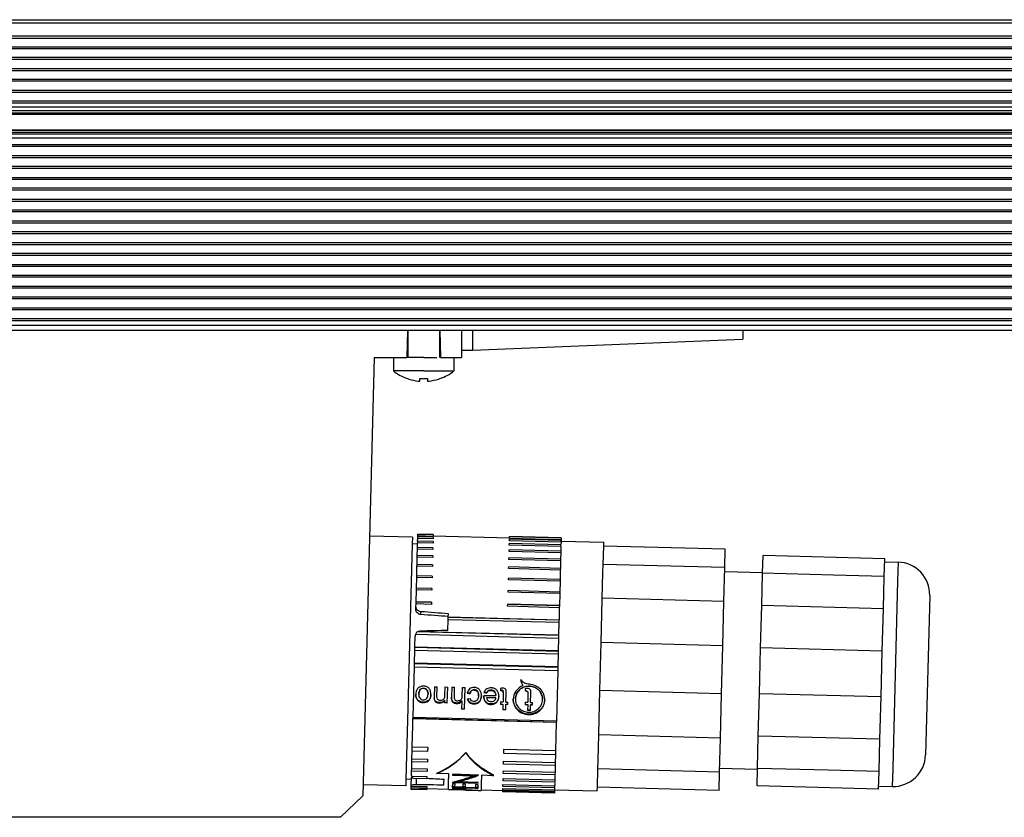
# Model space of a CAD drawing. Units: millimetres. Extents: x 0 to 3207, y 0 to 2500.
# Drawn here: x 1170 to 1261, y 1785 to 1859 of the extents above; entities that cross this region are included whole.
import ezdxf

# ---------------------------------------------------------------- set-up
doc = ezdxf.new("R2010")
doc.units = ezdxf.units.MM
doc.header["$LTSCALE"] = 176
for name, color, linetype in [('02___PRT_ALL_AXES', 7, 'CONTINUOUS'), ('3_ALL_AXES', 7, 'CONTINUOUS'), ('7_ALL_FEATURES', 7, 'CONTINUOUS')]:
    doc.layers.add(name, color=color, linetype=linetype)

msp = doc.modelspace()

# ---------------------------------------------------------------- linework, layer by layer
at = {"layer": '02___PRT_ALL_AXES', "color": 7, "linetype": 'Continuous'}
for p, q in [((1235.48, 1810.239), (1224.234, 1810.533)), ((1235.436, 1808.542), (1235.48, 1810.239)), ((1238.923, 1808.026), (1238.966, 1809.647)), ((1250.212, 1809.353), (1238.966, 1809.647)), ((1235.436, 1808.542), (1224.19, 1808.836)), ((1250.17, 1807.732), (1250.212, 1809.353)), ((1250.205, 1809.078), (1251.454, 1809.045)), ((1235.354, 1805.406), (1235.436, 1808.542)), ((1235.427, 1808.189), (1238.925, 1808.098)), ((1238.845, 1805.031), (1238.923, 1808.026)), ((1245.471, 1807.855), (1238.923, 1808.026)), ((1250.17, 1807.732), (1245.471, 1807.855)), ((1250.091, 1804.737), (1250.17, 1807.732)), ((1254.375, 1805.968), (1254.345, 1804.843)), ((1235.354, 1805.406), (1224.108, 1805.701)), ((1235.246, 1801.31), (1235.354, 1805.406)), ((1238.743, 1801.119), (1238.845, 1805.031)), ((1250.091, 1804.737), (1238.845, 1805.031)), ((1249.989, 1800.824), (1250.091, 1804.737)), ((1254.345, 1804.843), (1254.018, 1792.347)), ((1235.246, 1801.31), (1224, 1801.604)), ((1235.13, 1796.875), (1235.246, 1801.31)), ((1238.632, 1796.883), (1238.743, 1801.119)), ((1249.989, 1800.824), (1238.743, 1801.119)), ((1249.878, 1796.589), (1249.989, 1800.824)), ((1235.13, 1796.875), (1223.884, 1797.17)), ((1235.023, 1792.779), (1235.13, 1796.875)), ((1238.529, 1792.97), (1238.632, 1796.883)), ((1249.878, 1796.589), (1238.632, 1796.883)), ((1249.775, 1792.676), (1249.878, 1796.589)), ((1235.023, 1792.779), (1223.777, 1793.073)), ((1234.941, 1789.643), (1235.023, 1792.779)), ((1238.451, 1789.975), (1238.529, 1792.97)), ((1249.775, 1792.676), (1238.529, 1792.97)), ((1249.697, 1789.681), (1249.775, 1792.676)), ((1254.018, 1792.347), (1253.989, 1791.223)), ((1234.941, 1789.643), (1223.695, 1789.938)), ((1234.896, 1787.946), (1234.941, 1789.643)), ((1234.95, 1789.996), (1238.449, 1789.904)), ((1238.408, 1788.354), (1238.451, 1789.975)), ((1244.999, 1789.804), (1238.451, 1789.975)), ((1249.697, 1789.681), (1244.999, 1789.804)), ((1249.654, 1788.06), (1249.697, 1789.681)), ((1234.896, 1787.946), (1223.65, 1788.241)), ((1249.654, 1788.06), (1238.408, 1788.354)), ((1249.662, 1788.335), (1250.911, 1788.302))]:
    msp.add_line(p, q, dxfattribs=at)
at = {"layer": '02___PRT_ALL_AXES', "color": 9, "linetype": 'Continuous'}
for p, q in [((1251.454, 1809.045), (1251.409, 1807.321)), ((1251.409, 1807.321), (1250.956, 1790.027)), ((1250.954, 1789.949), (1250.911, 1788.302)), ((1250.956, 1790.027), (1250.954, 1789.949))]:
    msp.add_line(p, q, dxfattribs=at)
at = {"layer": '02___PRT_ALL_AXES', "color": 7, "linetype": 'Continuous'}
for centre, start, end in [((1251.376, 1806.046), 358.5, 88.5), ((1250.99, 1791.301), 268.5, 358.5)]:
    msp.add_arc(centre, 3, start, end, dxfattribs=at)
at = {"layer": '3_ALL_AXES', "color": 7, "linetype": 'Continuous'}
for p, q in [((1206.144, 1830.454), (1206.144, 1827.954)), ((1209.044, 1830.454), (1209.044, 1827.954)), ((1204.794, 1827.954), (1204.794, 1826.731)), ((1206.144, 1827.954), (1206.029, 1827.954)), ((1206.379, 1827.954), (1206.144, 1827.954)), ((1207.594, 1827.954), (1206.379, 1827.954)), ((1207.594, 1827.954), (1208.809, 1827.954)), ((1210.394, 1827.954), (1210.394, 1826.731)), ((1207.594, 1826.731), (1204.794, 1826.731)), ((1206.094, 1826.011), (1206.094, 1826.026)), ((1207.244, 1825.787), (1207.244, 1826.026)), ((1207.594, 1826.731), (1210.394, 1826.731)), ((1207.944, 1826.026), (1207.944, 1825.787)), ((1209.094, 1826.026), (1209.094, 1826.011)), ((1207.209, 1825.785), (1207.224, 1825.784)), ((1207.224, 1825.784), (1207.235, 1825.785))]:
    msp.add_line(p, q, dxfattribs=at)
for centre, radius, start, end in [((1207.594, 1830.254), 4.5, 231.5214, 250.45793), ((1207.594, 1830.254), 4.5, 250.45793, 250.52878), ((1207.594, 1830.254), 4.486, 250.46722, 252.3666), ((1207.594, 1830.254), 4.486, 252.3666, 263.66454), ((1207.594, 1830.254), 4.243, 265.26796, 270), ((1207.594, 1830.254), 4.243, 270, 274.73204), ((1207.594, 1830.254), 4.486, 276.33546, 287.6334), ((1207.594, 1830.254), 4.486, 287.6334, 289.53278), ((1207.594, 1830.254), 4.5, 289.47122, 289.54206), ((1207.594, 1830.254), 4.5, 289.54206, 308.47859), ((1207.594, 1830.254), 4.486, 263.66454, 264.62828), ((1207.242, 1826.509), 0.726, 264.61533, 266.06896), ((1207.233, 1826.364), 0.58, 266.0358, 267.70445), ((1207.594, 1830.254), 4.486, 275.37172, 276.33546)]:
    msp.add_arc(centre, radius, start, end, dxfattribs=at)
for points, knots in [([(1207.235, 1825.785), (1207.235, 1825.785), (1207.238, 1825.785), (1207.24, 1825.785), (1207.242, 1825.786)], [0, 0, 0, 0, 0.306512, 1, 1, 1, 1]), ([(1207.242, 1825.786), (1207.242, 1825.786), (1207.243, 1825.786), (1207.244, 1825.787), (1207.244, 1825.787)], [0, 0, 0, 0, 0.65775, 1, 1, 1, 1]), ([(1207.944, 1825.787), (1207.944, 1825.787), (1207.947, 1825.785), (1207.953, 1825.785), (1207.96, 1825.784), (1207.965, 1825.784)], [0, 0, 0, 0, 0.084102, 0.277498, 1, 1, 1, 1]), ([(1207.965, 1825.784), (1207.968, 1825.784), (1207.985, 1825.785), (1208.001, 1825.786), (1208.014, 1825.787)], [0, 0, 0, 0, 0.214312, 1, 1, 1, 1])]:
    msp.add_open_spline(points, degree=3, knots=knots, dxfattribs=at)
at = {"layer": '7_ALL_FEATURES', "color": 7, "linetype": 'Continuous'}
for p, q in [((558.594, 1859.204), (1577.594, 1859.204)), ((558.594, 1850.804), (1577.594, 1850.804)), ((1569.794, 1850.424), (566.394, 1850.424)), ((1569.794, 1848.984), (566.394, 1848.984)), ((1577.594, 1848.604), (558.594, 1848.604)), ((1577.594, 1830.454), (558.594, 1830.454)), ((1206.094, 1830.454), (1206.029, 1827.954)), ((1209.094, 1830.454), (1209.16, 1827.954)), ((1211.094, 1830.454), (1211.094, 1827.954)), ((1212.094, 1830.454), (1212.094, 1828.654)), ((1212.094, 1828.654), (1237.094, 1829.654)), ((1237.094, 1830.454), (1237.094, 1829.654)), ((1203.029, 1827.954), (1201.968, 1787.453)), ((1203.029, 1827.954), (1204.794, 1827.954)), ((1204.794, 1827.954), (1206.029, 1827.954)), ((1209.16, 1827.954), (1210.394, 1827.954)), ((1210.394, 1827.954), (1211.094, 1827.954)), ((1211.094, 1828.654), (1212.094, 1828.654)), ((1206.545, 1811.346), (1202.597, 1811.45)), ((1207.044, 1811.278), (1207.046, 1811.384)), ((1207.046, 1811.384), (1207.047, 1811.421)), ((1208.479, 1811.347), (1207.046, 1811.384)), ((1207.047, 1811.421), (1207.049, 1811.468)), ((1207.049, 1811.483), (1207.05, 1811.518)), ((1207.049, 1811.468), (1207.049, 1811.483)), ((1208.482, 1811.431), (1207.049, 1811.468)), ((1207.05, 1811.518), (1207.052, 1811.602)), ((1207.052, 1811.602), (1207.053, 1811.635)), ((1208.485, 1811.565), (1207.052, 1811.602)), ((1208.486, 1811.597), (1207.053, 1811.635)), ((1208.485, 1811.565), (1208.482, 1811.431)), ((1208.483, 1811.48), (1215.523, 1811.296)), ((1208.486, 1811.597), (1208.485, 1811.565)), ((1215.521, 1811.246), (1215.525, 1811.38)), ((1215.525, 1811.38), (1215.526, 1811.413)), ((1220.302, 1811.255), (1215.525, 1811.38)), ((1220.302, 1811.288), (1215.526, 1811.413)), ((1206.528, 1810.703), (1206.102, 1794.433)), ((1206.529, 1810.734), (1206.528, 1810.703)), ((1206.545, 1811.346), (1206.529, 1810.734)), ((1207.029, 1810.721), (1206.529, 1810.734)), ((1207.021, 1810.408), (1207.032, 1810.835)), ((1207.034, 1810.893), (1207.032, 1810.835)), ((1208.465, 1810.797), (1207.032, 1810.835)), ((1207.036, 1810.984), (1207.034, 1810.893)), ((1207.036, 1810.984), (1207.037, 1811.024)), ((1208.469, 1810.946), (1207.036, 1810.984)), ((1207.037, 1811.024), (1207.043, 1811.241)), ((1207.043, 1811.241), (1207.044, 1811.278)), ((1208.476, 1811.204), (1207.043, 1811.241)), ((1208.469, 1810.946), (1208.465, 1810.797)), ((1208.479, 1811.347), (1208.476, 1811.204)), ((1215.505, 1810.613), (1215.509, 1810.762)), ((1220.282, 1810.488), (1215.505, 1810.613)), ((1220.285, 1810.637), (1215.509, 1810.762)), ((1215.515, 1811.019), (1215.519, 1811.162)), ((1220.292, 1810.894), (1215.515, 1811.019)), ((1220.296, 1811.037), (1215.519, 1811.162)), ((1220.298, 1811.121), (1215.521, 1811.246)), ((1220.282, 1810.488), (1220.273, 1810.168)), ((1220.282, 1810.488), (1220.283, 1810.546)), ((1220.283, 1810.546), (1220.285, 1810.637)), ((1220.292, 1810.894), (1220.286, 1810.677)), ((1220.292, 1810.894), (1220.293, 1810.931)), ((1220.293, 1810.931), (1220.295, 1810.986)), ((1220.298, 1811.121), (1220.295, 1811.01)), ((1220.295, 1810.986), (1220.296, 1811.037)), ((1220.295, 1810.986), (1224.243, 1810.883)), ((1220.299, 1811.171), (1220.298, 1811.136)), ((1220.298, 1811.136), (1220.298, 1811.121)), ((1220.302, 1811.255), (1220.299, 1811.171)), ((1220.302, 1811.288), (1220.302, 1811.255)), ((1224.19, 1808.834), (1224.234, 1810.533)), ((1224.234, 1810.533), (1224.243, 1810.883)), ((1206.997, 1809.51), (1207.001, 1809.665)), ((1207.001, 1809.665), (1207.017, 1810.255)), ((1208.434, 1809.628), (1207.001, 1809.665)), ((1207.017, 1810.255), (1207.021, 1810.408)), ((1208.45, 1810.217), (1207.017, 1810.255)), ((1208.454, 1810.37), (1207.021, 1810.408)), ((1208.434, 1809.628), (1208.43, 1809.473)), ((1208.454, 1810.37), (1208.45, 1810.217)), ((1215.489, 1810.033), (1215.493, 1810.186)), ((1220.266, 1809.908), (1215.489, 1810.033)), ((1220.27, 1810.061), (1215.493, 1810.186)), ((1220.266, 1809.908), (1220.251, 1809.318)), ((1220.27, 1810.061), (1220.266, 1809.908)), ((1220.273, 1810.168), (1220.27, 1810.061)), ((1206.952, 1807.79), (1206.975, 1808.667)), ((1206.975, 1808.667), (1206.979, 1808.821)), ((1208.408, 1808.629), (1206.975, 1808.667)), ((1206.979, 1808.821), (1206.997, 1809.51)), ((1208.412, 1808.784), (1206.979, 1808.821)), ((1208.43, 1809.473), (1206.997, 1809.51)), ((1208.412, 1808.784), (1208.408, 1808.629)), ((1215.47, 1809.288), (1215.474, 1809.443)), ((1220.247, 1809.163), (1215.47, 1809.288)), ((1220.251, 1809.318), (1215.474, 1809.443)), ((1220.247, 1809.163), (1220.229, 1808.474)), ((1220.251, 1809.318), (1220.247, 1809.163)), ((1224.17, 1808.075), (1224.19, 1808.834)), ((1206.948, 1807.639), (1206.952, 1807.77)), ((1208.385, 1807.752), (1206.952, 1807.79)), ((1206.952, 1807.77), (1206.952, 1807.79)), ((1208.385, 1807.752), (1208.381, 1807.601)), ((1215.448, 1808.445), (1215.452, 1808.599)), ((1220.225, 1808.32), (1215.448, 1808.445)), ((1220.229, 1808.474), (1215.452, 1808.599)), ((1220.225, 1808.32), (1220.202, 1807.443)), ((1220.229, 1808.474), (1220.225, 1808.32)), ((1224.108, 1805.701), (1224.169, 1808.034)), ((1224.169, 1808.034), (1224.17, 1808.075)), ((1206.922, 1806.633), (1206.948, 1807.639)), ((1208.381, 1807.601), (1206.948, 1807.639)), ((1215.421, 1807.417), (1215.425, 1807.568)), ((1220.198, 1807.292), (1215.421, 1807.417)), ((1220.202, 1807.443), (1215.425, 1807.568)), ((1220.198, 1807.292), (1220.171, 1806.286)), ((1220.201, 1807.423), (1220.198, 1807.292)), ((1220.202, 1807.443), (1220.201, 1807.423)), ((1206.889, 1805.388), (1206.918, 1806.488)), ((1206.918, 1806.488), (1206.922, 1806.633)), ((1208.351, 1806.45), (1206.918, 1806.488)), ((1208.355, 1806.596), (1206.922, 1806.633)), ((1208.355, 1806.596), (1208.351, 1806.45)), ((1215.391, 1806.266), (1215.395, 1806.411)), ((1220.168, 1806.141), (1215.391, 1806.266)), ((1220.171, 1806.286), (1215.395, 1806.411)), ((1220.168, 1806.141), (1220.139, 1805.041)), ((1220.171, 1806.286), (1220.168, 1806.141)), ((1206.877, 1804.933), (1206.884, 1805.184)), ((1206.884, 1805.184), (1206.889, 1805.37)), ((1208.317, 1805.146), (1206.884, 1805.184)), ((1206.889, 1805.37), (1206.889, 1805.388)), ((1206.889, 1805.388), (1208.322, 1805.351)), ((1208.322, 1805.332), (1206.889, 1805.37)), ((1208.322, 1805.332), (1208.317, 1805.146)), ((1208.322, 1805.351), (1208.322, 1805.332)), ((1215.357, 1804.962), (1215.362, 1805.148)), ((1215.362, 1805.148), (1215.362, 1805.166)), ((1215.362, 1805.166), (1220.139, 1805.041)), ((1220.138, 1805.023), (1215.362, 1805.148)), ((1220.138, 1805.023), (1220.134, 1804.837)), ((1220.139, 1805.041), (1220.138, 1805.023)), ((1224, 1801.604), (1224.105, 1805.602)), ((1224.105, 1805.602), (1224.108, 1805.701)), ((1206.871, 1804.674), (1206.877, 1804.933)), ((1209.871, 1803.977), (1209.879, 1804.272)), ((1220.134, 1804.837), (1215.357, 1804.962)), ((1220.134, 1804.837), (1220.104, 1803.709)), ((1209.839, 1802.732), (1209.865, 1803.728)), ((1209.865, 1803.728), (1209.87, 1803.94)), ((1220.097, 1803.46), (1209.865, 1803.728)), ((1209.87, 1803.94), (1209.871, 1803.977)), ((1220.103, 1803.672), (1209.87, 1803.94)), ((1209.871, 1803.977), (1220.104, 1803.709)), ((1220.097, 1803.46), (1220.067, 1802.311)), ((1220.103, 1803.672), (1220.097, 1803.46)), ((1220.104, 1803.709), (1220.103, 1803.672)), ((1220.059, 1801.997), (1206.835, 1802.343)), ((1220.066, 1802.255), (1206.988, 1802.597)), ((1207.165, 1802.649), (1207.294, 1802.645)), ((1207.294, 1802.645), (1220.067, 1802.311)), ((1220.067, 1802.311), (1220.066, 1802.255)), ((1206.78, 1801.215), (1206.806, 1802.189)), ((1220.059, 1801.997), (1220.03, 1800.868)), ((1220.066, 1802.255), (1220.059, 1801.997)), ((1223.884, 1797.17), (1224, 1801.604)), ((1206.742, 1799.75), (1206.771, 1800.872)), ((1206.771, 1800.872), (1206.778, 1801.141)), ((1220.021, 1800.526), (1206.771, 1800.872)), ((1206.778, 1801.141), (1206.78, 1801.215)), ((1220.028, 1800.794), (1206.778, 1801.141)), ((1206.78, 1801.215), (1220.03, 1800.868)), ((1220.021, 1800.526), (1219.991, 1799.403)), ((1220.028, 1800.794), (1220.021, 1800.526)), ((1220.03, 1800.868), (1220.028, 1800.794)), ((1206.731, 1799.351), (1206.739, 1799.66)), ((1206.739, 1799.66), (1206.742, 1799.75)), ((1219.989, 1799.313), (1206.739, 1799.66)), ((1206.742, 1799.75), (1219.991, 1799.403)), ((1206.61, 1794.712), (1206.731, 1799.351)), ((1219.981, 1799.004), (1206.731, 1799.351)), ((1219.981, 1799.004), (1219.859, 1794.365)), ((1219.989, 1799.313), (1219.981, 1799.004)), ((1219.991, 1799.403), (1219.989, 1799.313)), ((1207.14, 1796.846), (1207.14, 1796.858)), ((1207.582, 1797.378), (1207.582, 1797.39)), ((1208.58, 1797.532), (1208.556, 1796.622)), ((1208.58, 1797.532), (1208.848, 1797.525)), ((1208.825, 1796.637), (1208.848, 1797.525)), ((1209.546, 1797.506), (1209.525, 1796.708)), ((1209.546, 1797.506), (1209.814, 1797.499)), ((1209.775, 1796.022), (1209.814, 1797.499)), ((1210.189, 1797.49), (1210.165, 1796.552)), ((1210.189, 1797.49), (1210.458, 1797.483)), ((1210.433, 1796.559), (1210.458, 1797.483)), ((1211.155, 1797.464), (1211.134, 1796.665)), ((1211.155, 1797.464), (1211.423, 1797.457)), ((1211.371, 1795.448), (1211.423, 1797.457)), ((1211.893, 1796.937), (1211.892, 1796.894)), ((1212.269, 1797.225), (1212.27, 1797.268)), ((1213.427, 1797.002), (1213.426, 1796.959)), ((1213.831, 1797.184), (1213.832, 1797.227)), ((1214.717, 1797.154), (1214.718, 1797.197)), ((1214.822, 1797.158), (1214.823, 1797.201)), ((1214.953, 1796.954), (1214.931, 1796.117)), ((1215.199, 1796.11), (1215.221, 1796.937)), ((1216.761, 1797.637), (1216.762, 1797.68)), ((1216.998, 1797.125), (1216.999, 1797.137)), ((1217.104, 1797.129), (1217.104, 1797.141)), ((1217.235, 1796.925), (1217.213, 1796.088)), ((1217.481, 1796.081), (1217.503, 1796.908)), ((1223.779, 1793.172), (1223.884, 1797.17)), ((1207.547, 1796.055), (1207.549, 1796.098)), ((1208.02, 1796.202), (1208.021, 1796.245)), ((1208.564, 1796.381), (1208.565, 1796.424)), ((1209.041, 1796.016), (1209.042, 1796.059)), ((1209.511, 1796.164), (1209.507, 1796.029)), ((1209.775, 1796.022), (1209.507, 1796.029)), ((1209.508, 1796.072), (1209.776, 1796.065)), ((1209.512, 1796.232), (1209.511, 1796.164)), ((1209.513, 1796.275), (1209.512, 1796.232)), ((1210.667, 1795.973), (1210.668, 1796.016)), ((1211.121, 1796.178), (1211.102, 1795.455)), ((1211.122, 1796.221), (1211.121, 1796.178)), ((1212.227, 1795.932), (1212.228, 1795.975)), ((1212.664, 1796.678), (1212.665, 1796.721)), ((1213.15, 1796.731), (1214.275, 1796.702)), ((1213.412, 1796.522), (1213.412, 1796.534)), ((1213.412, 1796.534), (1214.27, 1796.512)), ((1214.27, 1796.5), (1213.412, 1796.522)), ((1213.815, 1795.891), (1213.817, 1795.934)), ((1214.27, 1796.512), (1214.27, 1796.5)), ((1214.275, 1796.702), (1214.276, 1796.745)), ((1214.69, 1796.123), (1214.684, 1795.893)), ((1214.925, 1795.887), (1214.684, 1795.893)), ((1214.685, 1795.936), (1214.926, 1795.93)), ((1214.69, 1796.123), (1214.931, 1796.117)), ((1214.925, 1795.887), (1214.912, 1795.391)), ((1214.926, 1795.93), (1214.925, 1795.887)), ((1215.193, 1795.88), (1215.194, 1795.923)), ((1215.194, 1795.923), (1215.382, 1795.918)), ((1215.199, 1796.11), (1215.387, 1796.105)), ((1215.381, 1795.875), (1215.387, 1796.105)), ((1216.967, 1795.941), (1216.965, 1795.864)), ((1216.971, 1796.094), (1216.967, 1795.941)), ((1216.971, 1796.094), (1217.213, 1796.088)), ((1217.481, 1796.081), (1217.669, 1796.076)), ((1217.663, 1795.846), (1217.665, 1795.923)), ((1217.665, 1795.923), (1217.669, 1796.076)), ((1211.371, 1795.448), (1211.102, 1795.455)), ((1211.103, 1795.498), (1211.372, 1795.491)), ((1215.18, 1795.384), (1214.912, 1795.391)), ((1214.913, 1795.434), (1215.181, 1795.427)), ((1215.18, 1795.384), (1215.193, 1795.88)), ((1215.381, 1795.875), (1215.193, 1795.88)), ((1217.207, 1795.858), (1216.965, 1795.864)), ((1216.966, 1795.877), (1217.207, 1795.87)), ((1217.207, 1795.858), (1217.194, 1795.375)), ((1217.194, 1795.375), (1217.194, 1795.362)), ((1217.194, 1795.375), (1217.462, 1795.368)), ((1217.462, 1795.355), (1217.194, 1795.362)), ((1217.207, 1795.87), (1217.207, 1795.858)), ((1217.462, 1795.368), (1217.475, 1795.851)), ((1217.462, 1795.355), (1217.462, 1795.368)), ((1217.475, 1795.851), (1217.475, 1795.863)), ((1217.475, 1795.863), (1217.663, 1795.858)), ((1217.663, 1795.846), (1217.475, 1795.851)), ((1206.102, 1794.433), (1205.959, 1788.967)), ((1206.589, 1793.933), (1206.606, 1794.554)), ((1206.606, 1794.576), (1206.61, 1794.712)), ((1206.606, 1794.554), (1206.606, 1794.576)), ((1219.856, 1794.229), (1206.606, 1794.576)), ((1219.855, 1794.207), (1206.606, 1794.554)), ((1206.61, 1794.712), (1219.859, 1794.365)), ((1219.855, 1794.207), (1219.788, 1791.634)), ((1219.856, 1794.229), (1219.855, 1794.207)), ((1219.859, 1794.365), (1219.856, 1794.229)), ((1206.538, 1791.981), (1206.589, 1793.906)), ((1206.589, 1793.906), (1206.589, 1793.933)), ((1223.777, 1793.073), (1223.779, 1793.172)), ((1223.716, 1790.74), (1223.777, 1793.073)), ((1206.509, 1790.872), (1206.527, 1791.567)), ((1206.527, 1791.567), (1206.538, 1791.981)), ((1207.961, 1791.53), (1206.527, 1791.567)), ((1206.538, 1791.981), (1207.971, 1791.943)), ((1207.971, 1791.943), (1207.961, 1791.53)), ((1211.479, 1791.404), (1211.481, 1791.45)), ((1215, 1791.345), (1215.011, 1791.759)), ((1219.777, 1791.22), (1215, 1791.345)), ((1215.011, 1791.759), (1219.788, 1791.634)), ((1219.788, 1791.634), (1219.777, 1791.22)), ((1206.486, 1789.974), (1206.502, 1790.576)), ((1206.502, 1790.576), (1206.509, 1790.872)), ((1207.935, 1790.539), (1206.502, 1790.576)), ((1206.509, 1790.872), (1207.942, 1790.834)), ((1207.942, 1790.834), (1207.935, 1790.539)), ((1214.974, 1790.354), (1214.982, 1790.65)), ((1214.982, 1790.65), (1219.759, 1790.525)), ((1219.759, 1790.525), (1219.751, 1790.229)), ((1219.777, 1791.22), (1219.759, 1790.525)), ((1223.695, 1789.94), (1223.715, 1790.699)), ((1223.715, 1790.699), (1223.716, 1790.74)), ((1206.469, 1789.327), (1206.477, 1789.63)), ((1206.477, 1789.63), (1206.479, 1789.731)), ((1206.479, 1789.731), (1206.486, 1789.974)), ((1207.912, 1789.694), (1206.479, 1789.731)), ((1206.486, 1789.974), (1207.919, 1789.937)), ((1207.919, 1789.937), (1207.912, 1789.694)), ((1208.813, 1789.511), (1208.813, 1789.521)), ((1214.952, 1789.509), (1214.958, 1789.753)), ((1214.958, 1789.753), (1219.735, 1789.628)), ((1219.751, 1790.229), (1214.974, 1790.354)), ((1219.735, 1789.628), (1219.729, 1789.384)), ((1219.751, 1790.229), (1219.735, 1789.628)), ((1223.65, 1788.241), (1223.695, 1789.94)), ((1205.959, 1788.967), (1205.943, 1788.354)), ((1206.459, 1788.954), (1205.959, 1788.967)), ((1206.444, 1788.396), (1206.464, 1789.157)), ((1206.492, 1789.258), (1207.9, 1789.221)), ((1207.894, 1789.008), (1206.633, 1789.041)), ((1207.896, 1789.058), (1207.894, 1789.008)), ((1207.9, 1789.221), (1207.896, 1789.058)), ((1209.919, 1789.467), (1208.813, 1789.511)), ((1209.465, 1788.462), (1209.471, 1788.697)), ((1209.471, 1788.697), (1209.479, 1788.985)), ((1209.883, 1788.066), (1209.898, 1788.653)), ((1209.898, 1788.653), (1209.919, 1789.467)), ((1210.25, 1788.691), (1210.249, 1788.686)), ((1210.249, 1788.686), (1210.763, 1788.668)), ((1210.25, 1788.701), (1210.25, 1788.691)), ((1210.268, 1789.378), (1210.267, 1789.343)), ((1210.267, 1789.343), (1212.151, 1789.277)), ((1210.269, 1789.448), (1210.268, 1789.378)), ((1212.664, 1789.364), (1210.269, 1789.448)), ((1212.153, 1789.356), (1210.269, 1789.422)), ((1210.766, 1788.745), (1210.455, 1788.755)), ((1210.763, 1788.668), (1212.644, 1788.603)), ((1210.765, 1788.742), (1210.768, 1788.819)), ((1212.646, 1788.676), (1210.765, 1788.742)), ((1212.151, 1789.277), (1212.153, 1789.356)), ((1212.644, 1788.603), (1212.646, 1788.676)), ((1212.663, 1789.34), (1212.664, 1789.364)), ((1212.935, 1789.347), (1212.914, 1788.549)), ((1214.042, 1789.303), (1212.935, 1789.347)), ((1214.042, 1789.303), (1214.044, 1789.384)), ((1214.934, 1788.824), (1214.94, 1789.037)), ((1219.711, 1788.699), (1214.934, 1788.824)), ((1214.94, 1789.037), (1219.717, 1788.912)), ((1219.729, 1789.384), (1214.952, 1789.509)), ((1219.71, 1788.654), (1219.704, 1788.429)), ((1219.717, 1788.912), (1219.711, 1788.699)), ((1219.729, 1789.384), (1219.717, 1788.912)), ((1205.943, 1788.354), (1201.995, 1788.458)), ((1206.435, 1788.04), (1206.438, 1788.157)), ((1207.868, 1788.002), (1206.435, 1788.04)), ((1206.438, 1788.163), (1206.439, 1788.17)), ((1206.438, 1788.157), (1206.438, 1788.163)), ((1206.439, 1788.193), (1206.442, 1788.304)), ((1207.872, 1788.156), (1206.439, 1788.193)), ((1206.439, 1788.17), (1207.872, 1788.133)), ((1206.442, 1788.304), (1206.443, 1788.343)), ((1206.443, 1788.343), (1206.444, 1788.396)), ((1206.443, 1788.343), (1207.876, 1788.305)), ((1207.871, 1788.119), (1207.868, 1788.002)), ((1207.872, 1788.133), (1207.871, 1788.119)), ((1207.871, 1788.119), (1209.883, 1788.066)), ((1207.876, 1788.305), (1207.872, 1788.156)), ((1209.882, 1788.034), (1209.883, 1788.066)), ((1209.882, 1788.034), (1210.232, 1788.022)), ((1210.233, 1788.041), (1210.232, 1788.027)), ((1210.232, 1788.027), (1210.232, 1788.024)), ((1210.232, 1788.024), (1210.268, 1788.022)), ((1210.232, 1788.024), (1210.268, 1788.022)), ((1210.239, 1788.3), (1210.237, 1788.224)), ((1210.237, 1788.224), (1210.483, 1788.215)), ((1210.246, 1788.55), (1210.239, 1788.3)), ((1210.485, 1788.292), (1210.239, 1788.3)), ((1210.491, 1788.541), (1210.246, 1788.55)), ((1210.268, 1788.022), (1210.478, 1788.015)), ((1210.268, 1788.022), (1210.478, 1788.015)), ((1210.48, 1788.093), (1210.329, 1788.099)), ((1210.48, 1788.093), (1210.329, 1788.099)), ((1210.478, 1788.044), (1210.48, 1788.116)), ((1210.478, 1788.02), (1210.478, 1788.044)), ((1211.276, 1787.993), (1210.478, 1788.02)), ((1210.478, 1788.015), (1211.276, 1787.987)), ((1210.478, 1788.015), (1211.276, 1787.987)), ((1210.483, 1788.215), (1211.219, 1788.189)), ((1210.484, 1788.257), (1210.491, 1788.541)), ((1211.221, 1788.231), (1210.484, 1788.257)), ((1210.878, 1788.091), (1210.878, 1788.12)), ((1211.219, 1788.189), (1211.465, 1788.181)), ((1211.228, 1788.516), (1211.221, 1788.231)), ((1211.467, 1788.258), (1211.222, 1788.266)), ((1211.474, 1788.507), (1211.228, 1788.516)), ((1211.276, 1787.987), (1211.481, 1787.98)), ((1211.276, 1787.987), (1211.481, 1787.98)), ((1211.423, 1788.061), (1211.278, 1788.066)), ((1211.423, 1788.061), (1211.278, 1788.066)), ((1211.282, 1788.015), (1211.284, 1788.093)), ((1211.465, 1788.181), (1212.386, 1788.149)), ((1211.466, 1788.223), (1211.474, 1788.507)), ((1212.387, 1788.191), (1211.466, 1788.223)), ((1211.481, 1787.98), (1211.521, 1787.979)), ((1211.481, 1787.98), (1211.521, 1787.979)), ((1211.521, 1787.984), (1211.522, 1787.992)), ((1212.626, 1787.946), (1211.521, 1787.984)), ((1211.521, 1787.979), (1212.626, 1787.94)), ((1211.521, 1787.979), (1212.626, 1787.94)), ((1212.386, 1788.149), (1212.632, 1788.14)), ((1212.394, 1788.475), (1212.387, 1788.191)), ((1212.634, 1788.217), (1212.388, 1788.226)), ((1212.64, 1788.467), (1212.394, 1788.475)), ((1212.626, 1787.94), (1212.626, 1787.946)), ((1212.626, 1787.938), (1212.898, 1787.929)), ((1212.632, 1788.14), (1212.637, 1788.341)), ((1212.637, 1788.341), (1212.64, 1788.467)), ((1212.899, 1787.987), (1212.898, 1787.929)), ((1212.914, 1788.549), (1212.899, 1787.987)), ((1212.899, 1787.987), (1214.911, 1787.935)), ((1214.908, 1787.818), (1214.911, 1787.935)), ((1219.685, 1787.693), (1214.908, 1787.818)), ((1214.911, 1787.935), (1214.911, 1787.948)), ((1214.911, 1787.948), (1219.688, 1787.823)), ((1214.912, 1787.971), (1214.916, 1788.121)), ((1219.689, 1787.846), (1214.912, 1787.971)), ((1214.916, 1788.121), (1219.693, 1787.996)), ((1214.921, 1788.308), (1214.925, 1788.482)), ((1219.697, 1788.183), (1214.921, 1788.308)), ((1214.925, 1788.482), (1219.702, 1788.357)), ((1219.688, 1787.81), (1219.685, 1787.693)), ((1219.689, 1787.846), (1219.688, 1787.823)), ((1219.688, 1787.823), (1219.688, 1787.816)), ((1219.688, 1787.816), (1219.688, 1787.81)), ((1219.692, 1787.957), (1219.689, 1787.846)), ((1219.693, 1787.996), (1219.692, 1787.957)), ((1219.692, 1787.994), (1223.641, 1787.891)), ((1219.697, 1788.171), (1219.693, 1787.996)), ((1219.7, 1788.279), (1219.697, 1788.183)), ((1219.702, 1788.357), (1219.7, 1788.279)), ((1219.702, 1788.357), (1219.704, 1788.429)), ((1223.641, 1787.891), (1223.65, 1788.241)), ((1199.916, 1785.454), (1201.968, 1787.453)), ((1199.916, 1785.454), (936.273, 1785.454))]:
    msp.add_line(p, q, dxfattribs=at)
at = {"layer": '7_ALL_FEATURES', "color": 9, "linetype": 'Continuous'}
for p, q in [((558.594, 1858.904), (1577.594, 1858.904)), ((558.594, 1857.725), (1577.594, 1857.725)), ((558.594, 1857.51), (1577.594, 1857.51)), ((558.594, 1856.701), (1577.594, 1856.701)), ((558.594, 1856.529), (1577.594, 1856.529)), ((1577.594, 1855.694), (558.594, 1855.694)), ((1577.594, 1855.522), (558.594, 1855.522)), ((558.594, 1854.688), (1577.594, 1854.688)), ((558.594, 1854.515), (1577.594, 1854.515)), ((1577.594, 1853.681), (558.594, 1853.681)), ((1577.594, 1853.509), (558.594, 1853.509)), ((558.594, 1852.674), (1577.594, 1852.674)), ((558.594, 1852.502), (1577.594, 1852.502)), ((1577.594, 1851.667), (558.594, 1851.667)), ((1577.594, 1851.495), (558.594, 1851.495)), ((558.594, 1851.16), (1577.594, 1851.16)), ((566.394, 1850.603), (1569.794, 1850.603)), ((1569.794, 1850.464), (566.394, 1850.464)), ((1569.794, 1848.943), (566.394, 1848.943)), ((566.394, 1848.805), (1569.794, 1848.805)), ((1577.594, 1848.247), (558.594, 1848.247)), ((1577.594, 1847.641), (558.594, 1847.641)), ((1577.594, 1847.468), (558.594, 1847.468)), ((558.594, 1846.634), (1577.594, 1846.634)), ((558.594, 1846.461), (1577.594, 1846.461)), ((1577.594, 1845.627), (558.594, 1845.627)), ((1577.594, 1845.455), (558.594, 1845.455)), ((558.594, 1844.62), (1577.594, 1844.62)), ((558.594, 1844.448), (1577.594, 1844.448)), ((1577.594, 1843.614), (558.594, 1843.614)), ((1577.594, 1843.441), (558.594, 1843.441)), ((558.594, 1842.607), (1577.594, 1842.607)), ((558.594, 1842.434), (1577.594, 1842.434)), ((1577.594, 1841.6), (558.594, 1841.6)), ((1577.594, 1841.424), (558.594, 1841.424)), ((558.594, 1840.597), (1577.594, 1840.597)), ((558.594, 1840.424), (1577.594, 1840.424)), ((1577.594, 1839.589), (558.594, 1839.589)), ((1577.594, 1839.413), (558.594, 1839.413)), ((558.594, 1838.588), (1577.594, 1838.588)), ((558.594, 1838.415), (1577.594, 1838.415)), ((1577.594, 1837.577), (558.594, 1837.577)), ((1577.594, 1837.4), (558.594, 1837.4)), ((558.594, 1836.579), (1577.594, 1836.579)), ((558.594, 1836.407), (1577.594, 1836.407)), ((1577.594, 1835.565), (558.594, 1835.565)), ((1577.594, 1835.389), (558.594, 1835.389)), ((558.594, 1834.572), (1577.594, 1834.572)), ((558.594, 1834.4), (1577.594, 1834.4)), ((1577.594, 1833.555), (558.594, 1833.555)), ((1577.594, 1833.379), (558.594, 1833.379)), ((558.594, 1832.566), (1577.594, 1832.566)), ((558.594, 1832.394), (1577.594, 1832.394)), ((1577.594, 1831.547), (558.594, 1831.547)), ((1577.594, 1831.371), (558.594, 1831.371)), ((1577.594, 1830.928), (558.594, 1830.928)), ((1207.335, 1804.204), (1207.342, 1804.461)), ((1206.924, 1788.496), (1206.938, 1789.033))]:
    msp.add_line(p, q, dxfattribs=at)
at = {"layer": '7_ALL_FEATURES', "color": 7, "linetype": 'Continuous'}
for centre, radius, start, end in [((1207.296, 1802.176), 0.491, 160.1139, 178.45279), ((1207.308, 1802.152), 0.517, 91.43811, 106.06605), ((1208.567, 1797.033), 1.212, 319.80247, 321.31287), ((1210.311, 1796.956), 1.095, 316.27042, 317.8077), ((1219.697, 1796.403), 6.555, 177.12457, 177.70568), ((1210.639, 1785.878), 2.244, 94.14437, 95.13209), ((1210.668, 1785.474), 2.649, 92.18924, 94.12605), ((1210.926, 1785.642), 2.471, 81.60773, 83.54014), ((1211.014, 1786.24), 1.867, 80.29243, 81.58917)]:
    msp.add_arc(centre, radius, start, end, dxfattribs=at)
for centre, major_axis, ratio, start_param, end_param in [((1225.279, 1799.352), (207.396, -15.747), 0.016796, 1.646428, 1.658701), ((1225.279, 1799.352), (222.591, -16.901), 0.016796, 1.641313, 1.652744), ((1207.308, 1802.148), (0.015, 0.585), 0.85903, 0.718809, 1.253839), ((1207.314, 1802.375), (0.503, -0.013), 0.564773, 1.885851, 2.289605), ((1225.279, 1799.352), (223.17, 5.228), 0.016796, 1.639645, 1.651076), ((1212.699, 1799.681), (116.51, -14.386), 0.024403, -1.577007, -1.574711), ((1212.699, 1799.681), (114.773, -14.172), 0.024403, -1.577033, -1.57636), ((1212.699, 1799.681), (114.773, -14.172), 0.024403, -1.57636, -1.574806), ((1215.267, 1799.614), (114.137, -14.324), 0.024899, -1.586095, -1.583799), ((1215.267, 1799.614), (112.436, -14.111), 0.024899, -1.586206, -1.585587), ((1215.267, 1799.614), (112.436, -14.111), 0.024899, -1.585587, -1.584033), ((1214.831, 1799.626), (-1.044, 11.716), 0.02897, -4.521706, -4.502419), ((1217.112, 1799.566), (-1.033, 11.591), 0.02897, -4.522298, -4.502803), ((1217.112, 1799.566), (-1.029, 11.541), 0.02897, -4.516011, -4.502958), ((1216.086, 1799.593), (117.103, 8.269), 0.024403, -1.610519, -1.608221), ((1192.537, 1800.209), (19.795, -7.296), 0.47649, -0.453054, -0.166676), ((1192.835, 1800.079), (19.517, -7.193), 0.476438, -0.459035, -0.171635), ((1231.168, 1799.232), (20.443, 6.34), 0.476438, -2.979666, -2.694405), ((1230.857, 1799.206), (20.15, 6.25), 0.47649, -2.974917, -2.688538), ((1206.974, 1789.396), (0.503, -0.013), 0.961251, -2.824636, -2.289605), ((1225.279, 1799.352), (222.782, -9.598), 0.049615, -1.646764, -1.639642), ((1209.254, 1799.755), (13.185, 6.213), 0.740941, -1.835368, -1.834161), ((1209.254, 1799.755), (13.185, 6.213), 0.740941, -1.834161, -1.800007), ((1209.254, 1799.755), (13.185, 6.213), 0.740941, -1.800007, -1.798496), ((1209.254, 1799.755), (13.185, 6.213), 0.740941, -1.798496, -1.789696), ((1209.566, 1799.747), (13.191, 6.213), 0.740882, -1.820581, -1.717721), ((1209.565, 1799.747), (13.102, 6.171), 0.740882, -1.819778, -1.727657), ((1209.254, 1799.755), (13.185, 6.213), 0.740941, -1.789696, -1.697784), ((1209.565, 1799.747), (13.102, 6.171), 0.740882, -1.727657, -1.718137), ((1209.565, 1799.747), (13.102, 6.171), 0.740882, -1.718137, -1.716181), ((1209.566, 1799.747), (13.191, 6.213), 0.740882, -1.717721, -1.683021), ((1209.565, 1799.747), (13.102, 6.171), 0.740882, -1.716181, -1.691656), ((1225.279, 1799.352), (222.979, -2.074), 0.049615, -1.652747, -1.641317), ((1211.611, 1799.665), (0.341, 11.679), 0.012226, -3.106777, -3.070244)]:
    msp.add_ellipse(centre, major_axis=major_axis, ratio=ratio, start_param=start_param, end_param=end_param, dxfattribs=at)
for points, knots in [([(1207.335, 1804.204), (1207.213, 1804.213), (1206.972, 1804.315), (1206.868, 1804.56), (1206.871, 1804.674)], [0, 0, 0, 0, 0.517921, 1, 1, 1, 1]), ([(1207.342, 1804.461), (1207.219, 1804.471), (1206.978, 1804.572), (1206.874, 1804.818), (1206.877, 1804.933)], [0, 0, 0, 0, 0.517219, 1, 1, 1, 1]), ([(1217.365, 1797.75), (1217.211, 1797.754), (1216.902, 1797.837), (1216.667, 1798.054), (1216.582, 1798.182)], [0, 0, 0, 0, 0.500787, 1, 1, 1, 1]), ([(1218.784, 1796.29), (1218.789, 1796.473), (1218.721, 1796.849), (1218.409, 1797.329), (1217.934, 1797.66), (1217.554, 1797.745), (1217.365, 1797.75)], [0, 0, 0, 0, 0.24534, 0.494735, 0.746798, 1, 1, 1, 1]), ([(1206.87, 1796.81), (1206.869, 1796.717), (1206.882, 1796.526), (1207.017, 1796.267), (1207.256, 1796.091), (1207.451, 1796.06), (1207.547, 1796.055)], [0, 0, 0, 0, 0.24688, 0.493757, 0.744789, 1, 1, 1, 1]), ([(1207.588, 1797.584), (1207.487, 1797.583), (1207.284, 1797.556), (1207.025, 1797.381), (1206.889, 1797.106), (1206.874, 1796.908), (1206.87, 1796.81)], [0, 0, 0, 0, 0.25351, 0.505133, 0.753255, 1, 1, 1, 1]), ([(1207.549, 1796.098), (1207.455, 1796.102), (1207.268, 1796.132), (1207.034, 1796.295), (1206.893, 1796.538), (1206.873, 1796.72), (1206.871, 1796.81)], [0, 0, 0, 0, 0.255199, 0.506474, 0.753497, 1, 1, 1, 1]), ([(1207.14, 1796.846), (1207.139, 1796.784), (1207.143, 1796.658), (1207.214, 1796.479), (1207.361, 1796.346), (1207.49, 1796.319), (1207.554, 1796.315)], [0, 0, 0, 0, 0.247349, 0.49453, 0.745398, 1, 1, 1, 1]), ([(1207.14, 1796.858), (1207.146, 1796.985), (1207.178, 1797.191), (1207.383, 1797.367), (1207.517, 1797.391), (1207.582, 1797.39)], [0, 0, 0, 0, 0.492649, 0.74498, 1, 1, 1, 1]), ([(1207.582, 1797.378), (1207.517, 1797.378), (1207.383, 1797.355), (1207.177, 1797.179), (1207.146, 1796.973), (1207.14, 1796.846)], [0, 0, 0, 0, 0.255025, 0.507354, 1, 1, 1, 1]), ([(1207.554, 1796.315), (1207.619, 1796.315), (1207.751, 1796.335), (1207.958, 1796.503), (1207.992, 1796.707), (1207.998, 1796.831)], [0, 0, 0, 0, 0.256211, 0.508493, 1, 1, 1, 1]), ([(1207.582, 1797.39), (1207.647, 1797.387), (1207.779, 1797.359), (1207.976, 1797.175), (1207.999, 1796.969), (1207.998, 1796.844)], [0, 0, 0, 0, 0.25481, 0.507663, 1, 1, 1, 1]), ([(1207.998, 1796.831), (1207.999, 1796.957), (1207.975, 1797.163), (1207.779, 1797.347), (1207.647, 1797.375), (1207.582, 1797.378)], [0, 0, 0, 0, 0.492373, 0.745164, 1, 1, 1, 1]), ([(1208.266, 1796.794), (1208.266, 1796.891), (1208.256, 1797.086), (1208.129, 1797.359), (1207.886, 1797.547), (1207.686, 1797.579), (1207.588, 1797.584)], [0, 0, 0, 0, 0.246749, 0.495226, 0.746579, 1, 1, 1, 1]), ([(1212.266, 1797.462), (1212.189, 1797.462), (1212.033, 1797.447), (1211.828, 1797.331), (1211.683, 1797.148), (1211.639, 1797.001), (1211.624, 1796.928)], [0, 0, 0, 0, 0.25261, 0.504055, 0.753041, 1, 1, 1, 1]), ([(1212.269, 1797.225), (1212.178, 1797.226), (1211.979, 1797.171), (1211.908, 1796.983), (1211.892, 1796.894)], [0, 0, 0, 0, 0.5031, 1, 1, 1, 1]), ([(1211.893, 1796.937), (1211.909, 1797.026), (1211.98, 1797.214), (1212.179, 1797.268), (1212.27, 1797.268)], [0, 0, 0, 0, 0.496915, 1, 1, 1, 1]), ([(1212.933, 1796.678), (1212.933, 1796.773), (1212.924, 1796.966), (1212.801, 1797.237), (1212.562, 1797.425), (1212.364, 1797.456), (1212.266, 1797.462)], [0, 0, 0, 0, 0.24675, 0.495228, 0.746548, 1, 1, 1, 1]), ([(1212.269, 1797.225), (1212.333, 1797.221), (1212.464, 1797.194), (1212.653, 1797.006), (1212.666, 1796.802), (1212.664, 1796.678)], [0, 0, 0, 0, 0.254736, 0.506985, 1, 1, 1, 1]), ([(1212.665, 1796.721), (1212.667, 1796.845), (1212.654, 1797.049), (1212.465, 1797.237), (1212.335, 1797.264), (1212.27, 1797.268)], [0, 0, 0, 0, 0.493011, 0.745268, 1, 1, 1, 1]), ([(1213.841, 1797.42), (1213.698, 1797.423), (1213.47, 1797.386), (1213.25, 1797.19), (1213.187, 1797.059), (1213.164, 1796.992)], [0, 0, 0, 0, 0.501142, 0.751774, 1, 1, 1, 1]), ([(1213.426, 1796.959), (1213.446, 1796.994), (1213.489, 1797.064), (1213.62, 1797.167), (1213.749, 1797.183), (1213.831, 1797.184)], [0, 0, 0, 0, 0.248261, 0.498822, 1, 1, 1, 1]), ([(1213.832, 1797.227), (1213.75, 1797.226), (1213.622, 1797.21), (1213.49, 1797.107), (1213.447, 1797.037), (1213.427, 1797.002)], [0, 0, 0, 0, 0.501175, 0.751736, 1, 1, 1, 1]), ([(1213.831, 1797.184), (1213.892, 1797.18), (1214.016, 1797.159), (1214.169, 1797.047), (1214.258, 1796.883), (1214.272, 1796.762), (1214.275, 1796.702)], [0, 0, 0, 0, 0.253437, 0.504982, 0.753355, 1, 1, 1, 1]), ([(1214.276, 1796.745), (1214.273, 1796.805), (1214.259, 1796.926), (1214.17, 1797.089), (1214.018, 1797.202), (1213.893, 1797.223), (1213.832, 1797.227)], [0, 0, 0, 0, 0.246641, 0.495017, 0.746565, 1, 1, 1, 1]), ([(1214.542, 1796.643), (1214.543, 1796.74), (1214.531, 1796.937), (1214.394, 1797.208), (1214.142, 1797.387), (1213.941, 1797.415), (1213.841, 1797.42)], [0, 0, 0, 0, 0.246567, 0.495, 0.746393, 1, 1, 1, 1]), ([(1214.822, 1797.158), (1214.846, 1797.156), (1214.895, 1797.152), (1214.95, 1797.096), (1214.954, 1797.024), (1214.953, 1796.977), (1214.953, 1796.954)], [0, 0, 0, 0, 0.254159, 0.503023, 0.751502, 1, 1, 1, 1]), ([(1214.954, 1796.997), (1214.954, 1797.02), (1214.955, 1797.066), (1214.951, 1797.139), (1214.896, 1797.195), (1214.847, 1797.199), (1214.823, 1797.201)], [0, 0, 0, 0, 0.24851, 0.496981, 0.745856, 1, 1, 1, 1]), ([(1215.221, 1796.937), (1215.222, 1796.992), (1215.224, 1797.1), (1215.201, 1797.273), (1215.054, 1797.382), (1214.941, 1797.391), (1214.885, 1797.393)], [0, 0, 0, 0, 0.248313, 0.496631, 0.746167, 1, 1, 1, 1]), ([(1216.761, 1797.637), (1216.509, 1797.532), (1216.061, 1797.177), (1215.879, 1796.633), (1215.872, 1796.366)], [0, 0, 0, 0, 0.505155, 1, 1, 1, 1]), ([(1216.075, 1796.404), (1216.079, 1796.561), (1216.155, 1796.881), (1216.445, 1797.279), (1216.868, 1797.542), (1217.198, 1797.597), (1217.361, 1797.593)], [0, 0, 0, 0, 0.245303, 0.494547, 0.746631, 1, 1, 1, 1]), ([(1217.361, 1797.581), (1217.198, 1797.585), (1216.867, 1797.529), (1216.444, 1797.267), (1216.154, 1796.869), (1216.079, 1796.549), (1216.075, 1796.391)], [0, 0, 0, 0, 0.253378, 0.505442, 0.754676, 1, 1, 1, 1]), ([(1217.104, 1797.129), (1217.127, 1797.127), (1217.177, 1797.123), (1217.231, 1797.067), (1217.235, 1796.994), (1217.235, 1796.948), (1217.235, 1796.925)], [0, 0, 0, 0, 0.254149, 0.503013, 0.751498, 1, 1, 1, 1]), ([(1217.503, 1796.908), (1217.504, 1796.963), (1217.506, 1797.071), (1217.483, 1797.244), (1217.336, 1797.353), (1217.223, 1797.362), (1217.167, 1797.364)], [0, 0, 0, 0, 0.248317, 0.496644, 0.746178, 1, 1, 1, 1]), ([(1217.361, 1797.593), (1217.524, 1797.589), (1217.851, 1797.516), (1218.259, 1797.232), (1218.528, 1796.819), (1218.587, 1796.496), (1218.583, 1796.338)], [0, 0, 0, 0, 0.253378, 0.505443, 0.75468, 1, 1, 1, 1]), ([(1218.582, 1796.326), (1218.587, 1796.484), (1218.528, 1796.807), (1218.259, 1797.22), (1217.851, 1797.504), (1217.524, 1797.577), (1217.361, 1797.581)], [0, 0, 0, 0, 0.245307, 0.494549, 0.74663, 1, 1, 1, 1]), ([(1207.547, 1796.055), (1207.632, 1796.054), (1207.803, 1796.069), (1207.953, 1796.152), (1208.02, 1796.202)], [0, 0, 0, 0, 0.503047, 1, 1, 1, 1]), ([(1208.021, 1796.245), (1207.954, 1796.195), (1207.804, 1796.112), (1207.633, 1796.097), (1207.549, 1796.098)], [0, 0, 0, 0, 0.496933, 1, 1, 1, 1]), ([(1208.02, 1796.202), (1208.103, 1796.273), (1208.238, 1796.462), (1208.26, 1796.685), (1208.266, 1796.794)], [0, 0, 0, 0, 0.499944, 1, 1, 1, 1]), ([(1208.264, 1796.795), (1208.257, 1796.692), (1208.229, 1796.484), (1208.099, 1796.312), (1208.021, 1796.245)], [0, 0, 0, 0, 0.499507, 1, 1, 1, 1]), ([(1208.564, 1796.381), (1208.575, 1796.328), (1208.604, 1796.222), (1208.759, 1796.059), (1208.931, 1796.021), (1209.041, 1796.016)], [0, 0, 0, 0, 0.246131, 0.494415, 1, 1, 1, 1]), ([(1209.042, 1796.059), (1208.932, 1796.064), (1208.76, 1796.102), (1208.605, 1796.265), (1208.576, 1796.371), (1208.565, 1796.424)], [0, 0, 0, 0, 0.505626, 0.753897, 1, 1, 1, 1]), ([(1209.121, 1796.243), (1209.073, 1796.246), (1208.977, 1796.261), (1208.822, 1796.389), (1208.824, 1796.545), (1208.825, 1796.637)], [0, 0, 0, 0, 0.256861, 0.509308, 1, 1, 1, 1]), ([(1209.041, 1796.016), (1209.131, 1796.016), (1209.317, 1796.037), (1209.457, 1796.163), (1209.512, 1796.232)], [0, 0, 0, 0, 0.505322, 1, 1, 1, 1]), ([(1209.493, 1796.25), (1209.439, 1796.187), (1209.3, 1796.077), (1209.127, 1796.059), (1209.042, 1796.059)], [0, 0, 0, 0, 0.494831, 1, 1, 1, 1]), ([(1209.525, 1796.708), (1209.52, 1796.594), (1209.501, 1796.402), (1209.301, 1796.259), (1209.181, 1796.243), (1209.121, 1796.243)], [0, 0, 0, 0, 0.490829, 0.74321, 1, 1, 1, 1]), ([(1210.165, 1796.552), (1210.164, 1796.48), (1210.163, 1796.336), (1210.245, 1796.121), (1210.443, 1795.997), (1210.592, 1795.977), (1210.667, 1795.973)], [0, 0, 0, 0, 0.246558, 0.491989, 0.743846, 1, 1, 1, 1]), ([(1210.668, 1796.016), (1210.529, 1796.023), (1210.295, 1796.082), (1210.17, 1796.346), (1210.166, 1796.484), (1210.166, 1796.552)], [0, 0, 0, 0, 0.503816, 0.751662, 1, 1, 1, 1]), ([(1210.734, 1796.201), (1210.688, 1796.203), (1210.597, 1796.215), (1210.447, 1796.326), (1210.432, 1796.472), (1210.433, 1796.559)], [0, 0, 0, 0, 0.257458, 0.510015, 1, 1, 1, 1]), ([(1210.667, 1795.973), (1210.753, 1795.973), (1210.93, 1795.999), (1211.064, 1796.115), (1211.121, 1796.178)], [0, 0, 0, 0, 0.504206, 1, 1, 1, 1]), ([(1211.102, 1796.199), (1211.047, 1796.142), (1210.915, 1796.039), (1210.749, 1796.016), (1210.668, 1796.016)], [0, 0, 0, 0, 0.49587, 1, 1, 1, 1]), ([(1211.134, 1796.665), (1211.129, 1796.553), (1211.109, 1796.362), (1210.911, 1796.22), (1210.793, 1796.202), (1210.734, 1796.201)], [0, 0, 0, 0, 0.490634, 0.743262, 1, 1, 1, 1]), ([(1211.637, 1796.409), (1211.65, 1796.342), (1211.688, 1796.209), (1211.825, 1796.047), (1212.016, 1795.951), (1212.156, 1795.935), (1212.227, 1795.932)], [0, 0, 0, 0, 0.245226, 0.492899, 0.745048, 1, 1, 1, 1]), ([(1212.228, 1795.975), (1212.161, 1795.978), (1212.027, 1795.992), (1211.844, 1796.078), (1211.707, 1796.225), (1211.661, 1796.349), (1211.647, 1796.412)], [0, 0, 0, 0, 0.254728, 0.506987, 0.754979, 1, 1, 1, 1]), ([(1212.231, 1796.162), (1212.156, 1796.167), (1211.996, 1796.209), (1211.926, 1796.357), (1211.906, 1796.428)], [0, 0, 0, 0, 0.506216, 1, 1, 1, 1]), ([(1212.227, 1795.932), (1212.325, 1795.933), (1212.523, 1795.956), (1212.86, 1796.177), (1212.925, 1796.49), (1212.933, 1796.678)], [0, 0, 0, 0, 0.257004, 0.509375, 1, 1, 1, 1]), ([(1212.932, 1796.678), (1212.92, 1796.498), (1212.843, 1796.199), (1212.513, 1795.998), (1212.323, 1795.976), (1212.228, 1795.975)], [0, 0, 0, 0, 0.490095, 0.742957, 1, 1, 1, 1]), ([(1212.664, 1796.678), (1212.66, 1796.554), (1212.633, 1796.35), (1212.427, 1796.18), (1212.296, 1796.162), (1212.231, 1796.162)], [0, 0, 0, 0, 0.49187, 0.743718, 1, 1, 1, 1]), ([(1213.147, 1796.665), (1213.146, 1796.57), (1213.157, 1796.379), (1213.284, 1796.113), (1213.521, 1795.929), (1213.718, 1795.895), (1213.815, 1795.891)], [0, 0, 0, 0, 0.247191, 0.493986, 0.744866, 1, 1, 1, 1]), ([(1213.817, 1795.934), (1213.723, 1795.938), (1213.533, 1795.969), (1213.301, 1796.14), (1213.167, 1796.39), (1213.149, 1796.574), (1213.148, 1796.665)], [0, 0, 0, 0, 0.255144, 0.506279, 0.75318, 1, 1, 1, 1]), ([(1213.412, 1796.522), (1213.416, 1796.479), (1213.429, 1796.392), (1213.474, 1796.314), (1213.504, 1796.282)], [0, 0, 0, 0, 0.499051, 1, 1, 1, 1]), ([(1213.504, 1796.282), (1213.545, 1796.241), (1213.645, 1796.171), (1213.764, 1796.154), (1213.823, 1796.151)], [0, 0, 0, 0, 0.496065, 1, 1, 1, 1]), ([(1213.815, 1795.891), (1213.915, 1795.89), (1214.118, 1795.913), (1214.372, 1796.086), (1214.517, 1796.351), (1214.538, 1796.546), (1214.542, 1796.643)], [0, 0, 0, 0, 0.255198, 0.506049, 0.752855, 1, 1, 1, 1]), ([(1214.541, 1796.643), (1214.535, 1796.55), (1214.507, 1796.362), (1214.356, 1796.114), (1214.108, 1795.954), (1213.913, 1795.933), (1213.817, 1795.934)], [0, 0, 0, 0, 0.24679, 0.493707, 0.744809, 1, 1, 1, 1]), ([(1213.823, 1796.151), (1213.927, 1796.151), (1214.093, 1796.188), (1214.237, 1796.347), (1214.263, 1796.449), (1214.27, 1796.5)], [0, 0, 0, 0, 0.503338, 0.753018, 1, 1, 1, 1]), ([(1215.872, 1796.366), (1215.867, 1796.185), (1215.933, 1795.815), (1216.249, 1795.347), (1216.726, 1795.034), (1217.103, 1794.955), (1217.292, 1794.95)], [0, 0, 0, 0, 0.245752, 0.492253, 0.743684, 1, 1, 1, 1]), ([(1218.783, 1796.29), (1218.773, 1796.112), (1218.678, 1795.756), (1218.226, 1795.177), (1217.289, 1794.855), (1216.371, 1795.226), (1215.949, 1795.828), (1215.874, 1796.188), (1215.872, 1796.366)], [0, 0, 0, 0, 0.123845, 0.248195, 0.499997, 0.751798, 0.87615, 1, 1, 1, 1]), ([(1216.075, 1796.391), (1216.071, 1796.235), (1216.128, 1795.916), (1216.4, 1795.513), (1216.81, 1795.243), (1217.135, 1795.174), (1217.298, 1795.17)], [0, 0, 0, 0, 0.245677, 0.492407, 0.743907, 1, 1, 1, 1]), ([(1217.292, 1794.95), (1217.481, 1794.946), (1217.861, 1795.005), (1218.354, 1795.292), (1218.694, 1795.742), (1218.779, 1796.108), (1218.784, 1796.29)], [0, 0, 0, 0, 0.256321, 0.507747, 0.754253, 1, 1, 1, 1]), ([(1217.298, 1795.17), (1217.46, 1795.166), (1217.788, 1795.217), (1218.212, 1795.466), (1218.504, 1795.854), (1218.578, 1796.17), (1218.582, 1796.326)], [0, 0, 0, 0, 0.256074, 0.507599, 0.754342, 1, 1, 1, 1]), ([(1206.464, 1789.157), (1206.464, 1789.161), (1206.473, 1789.182), (1206.495, 1789.192), (1206.512, 1789.199)], [0, 0, 0, 0, 0.169358, 1, 1, 1, 1]), ([(1206.444, 1788.396), (1206.445, 1788.413), (1206.501, 1788.449), (1206.597, 1788.472), (1206.749, 1788.494), (1206.862, 1788.496), (1206.924, 1788.496)], [0, 0, 0, 0, 0.10533, 0.320459, 0.631825, 1, 1, 1, 1]), ([(1210.27, 1788.084), (1210.262, 1788.081), (1210.244, 1788.072), (1210.233, 1788.052), (1210.233, 1788.041)], [0, 0, 0, 0, 0.422841, 1, 1, 1, 1]), ([(1210.439, 1788.113), (1210.419, 1788.111), (1210.363, 1788.105), (1210.305, 1788.097), (1210.27, 1788.084)], [0, 0, 0, 0, 0.339151, 1, 1, 1, 1]), ([(1210.478, 1788.044), (1210.48, 1788.068), (1210.575, 1788.087), (1210.692, 1788.093), (1210.812, 1788.093), (1210.878, 1788.091)], [0, 0, 0, 0, 0.171007, 0.515506, 1, 1, 1, 1]), ([(1210.877, 1788.12), (1210.851, 1788.121), (1210.747, 1788.124), (1210.643, 1788.124), (1210.567, 1788.121)], [0, 0, 0, 0, 0.25835, 1, 1, 1, 1]), ([(1210.877, 1788.12), (1210.906, 1788.119), (1211.015, 1788.115), (1211.124, 1788.107), (1211.204, 1788.098)], [0, 0, 0, 0, 0.259455, 1, 1, 1, 1]), ([(1211.282, 1788.015), (1211.283, 1788.039), (1211.098, 1788.087), (1210.993, 1788.086), (1210.878, 1788.091)], [0, 0, 0, 0, 0.173939, 1, 1, 1, 1]), ([(1211.329, 1788.08), (1211.347, 1788.077), (1211.399, 1788.067), (1211.451, 1788.054), (1211.484, 1788.04)], [0, 0, 0, 0, 0.341774, 1, 1, 1, 1]), ([(1211.522, 1787.992), (1211.522, 1787.995), (1211.519, 1788.016), (1211.499, 1788.032), (1211.484, 1788.04)], [0, 0, 0, 0, 0.140445, 1, 1, 1, 1])]:
    msp.add_open_spline(points, degree=3, knots=knots, dxfattribs=at)
for points in [[(1216.582, 1798.182), (1216.597, 1797.991), (1216.66, 1797.8), (1216.761, 1797.637)], [(1216.762, 1797.68), (1216.67, 1797.827), (1216.61, 1797.998), (1216.589, 1798.17)], [(1214.885, 1797.393), (1214.822, 1797.394), (1214.758, 1797.386), (1214.696, 1797.375)], [(1214.822, 1797.158), (1214.787, 1797.158), (1214.752, 1797.156), (1214.717, 1797.154)], [(1214.718, 1797.197), (1214.753, 1797.199), (1214.788, 1797.201), (1214.823, 1797.201)], [(1217.167, 1797.364), (1217.103, 1797.365), (1217.04, 1797.357), (1216.977, 1797.346)], [(1217.104, 1797.129), (1217.068, 1797.129), (1217.033, 1797.127), (1216.998, 1797.125)], [(1216.999, 1797.137), (1217.034, 1797.14), (1217.069, 1797.141), (1217.104, 1797.141)], [(1208.556, 1796.622), (1208.555, 1796.541), (1208.551, 1796.46), (1208.564, 1796.381)], [(1206.469, 1789.327), (1206.468, 1789.302), (1206.478, 1789.278), (1206.492, 1789.258)]]:
    msp.add_open_spline(points, degree=3, dxfattribs=at)

doc.saveas('drawing.dxf')
